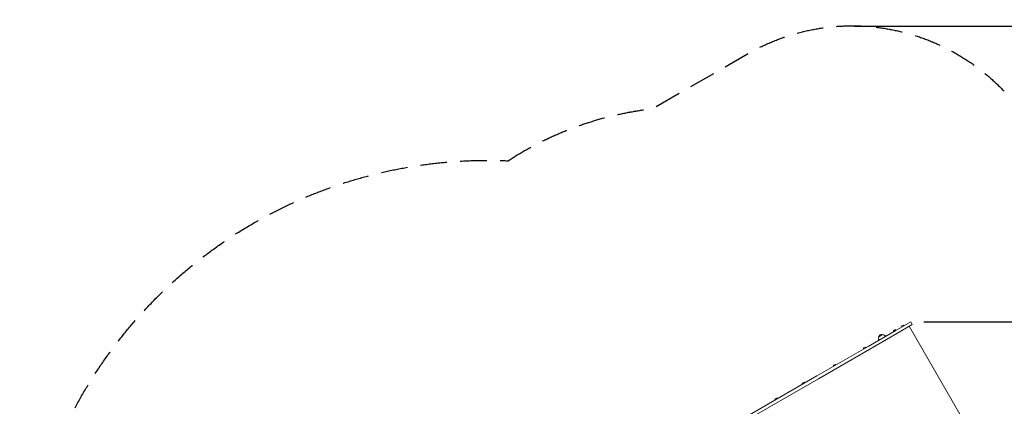
# Model space of a CAD drawing. Units: millimetres. Extents: x 1307 to 8659, y 919 to 12977.
# Drawn here: x 1431 to 6140, y 7079 to 8928 of the extents above; entities that cross this region are included whole.
import ezdxf

# ---------------------------------------------------------------- set-up
doc = ezdxf.new("R2010")
doc.units = ezdxf.units.MM
doc.linetypes.add('DASHED', pattern=[19.05, 12.7, -6.35])
doc.layers.add('strefa bezpieczeństwa', color=7, linetype='DASHED')
doc.layers.add('wymiary 100', color=7, linetype='Continuous')
doc.layers.add('Widoczne (ISO)', color=7, linetype='Continuous', lineweight=50)
doc.styles.get("Standard").update_dxf_attribs({"font": 'arial.ttf'})
doc.dimstyles.new('FK_rzuty 100_m$0', dxfattribs={"dimscale": 100, "dimtxt": 2.5, "dimasz": 2.5, "dimexe": 1.25, "dimexo": 0.625, "dimtad": 1, "dimlfac": 0.001, "dimrnd": 0.01, "dimzin": 1, "dimdsep": 46, "dimtxsty": 'Standard', "dimblk": 'OBLIQUE', "dimblk1": 'ARCHTICK', "dimblk2": 'OBLIQUE', "dimcen": 2.5, "dimadec": 0, "dimazin": 0, "dimtfac": 1, "dimtmove": 0, "dimatfit": 3, "dimfxl": 1, "dimarcsym": 0})

# ---------------------------------------------------------------- blocks, each defined once
blk = doc.blocks.new('_Oblique')
at = {"color": 0, "linetype": 'ByBlock', "lineweight": -2}
blk.add_line((-0.5, -0.5), (0.5, 0.5), dxfattribs=at)
blk = doc.blocks.new('*D197')
at = {"layer": 'Defpoints', "color": 0, "transparency": 16777216}
for p in [(5361.7, 8897.5), (3319.7, 2219.4), (8534.5, 2219.4)]:
    blk.add_point(p, dxfattribs=at)
at = {"layer": 'wymiary 100', "color": 0, "linetype": 'ByBlock', "lineweight": -2, "transparency": 16777216}
for p, q in [((5424.2, 8897.5), (8659.5, 8897.5)), ((8534.5, 8897.5), (8534.5, 2219.4)), ((3382.2, 2219.4), (8659.5, 2219.4))]:
    blk.add_line(p, q, dxfattribs=at)
at = {"layer": 'wymiary 100', "color": 0, "lineweight": -2, "transparency": 16777216, "xscale": 250, "yscale": 250, "zscale": 250}
for p, rotation in [((8534.5, 8897.5), 90), ((8534.5, 2219.4), 270)]:
    blk.add_blockref('_Oblique', p, dxfattribs=dict(at, rotation=rotation))
at = {"layer": 'wymiary 100', "color": 0, "transparency": 16777216, "insert": (8344.3, 5558.4), "char_height": 250, "attachment_point": 5, "rotation": 90}
blk.add_mtext('6.68', dxfattribs=at)
blk = doc.blocks.new('_ArchTick')
at = {"color": 0, "linetype": 'ByBlock', "const_width": 0.15}
blk.add_lwpolyline([(-0.5, -0.5), (0.5, 0.5)], dxfattribs=at)
blk = doc.blocks.new('5')
at = {"layer": 'Widoczne (ISO)', "lineweight": 20}
for p, q in [((484.7, 3024.3), (411, 2981.7)), ((492.2, 3011.3), (484.7, 3024.3)), ((281, 2906.7), (411, 2981.7)), ((288.5, 2893.7), (418.5, 2968.7)), ((402, 2977.7), (402.5, 2976.8)), ((403.2, 2982.3), (409.5, 2986)), ((414.1, 2984.7), (414.6, 2983.8)), ((492.2, 3011.3), (418.5, 2968.7)), ((440.7, 3000.1), (441.2, 2999.2)), ((441.9, 3004.6), (448.2, 3008.3)), ((452.8, 3007.1), (453.3, 3006.2)), ((720.4, 2581.9), (477.4, 3002.8)), ((349.5, 2964.1), (331.8, 2953.9)), ((332.3, 2953), (331.8, 2953.9)), ((350, 2963.3), (332.3, 2953)), ((350, 2963.3), (349.5, 2964.1)), ((35.7, 2765.1), (281, 2906.7)), ((43.2, 2752.1), (288.5, 2893.7)), ((258.7, 2895), (259.2, 2894.1)), ((259.9, 2899.6), (266.2, 2903.2)), ((270.8, 2902), (271.3, 2901.1)), ((115.1, 2812.1), (115.6, 2811.2)), ((116.3, 2816.7), (122.6, 2820.3)), ((127.2, 2819.1), (127.7, 2818.2)), ((-335.6, 2550.7), (35.7, 2765.1)), ((-328.1, 2537.7), (43.2, 2752.1)), ((-32.4, 2730.8), (-26, 2734.5)), ((-21.5, 2733.3), (-20.9, 2732.4)), ((-33.6, 2726.3), (-33.1, 2725.4)), ((-164.6, 2650.6), (-164.1, 2649.7)), ((-163.4, 2655.2), (-157.1, 2658.8)), ((-152.5, 2657.6), (-152, 2656.7))]:
    blk.add_line(p, q, dxfattribs=at)
for centre, radius, start, end in [((404.9, 2979.4), 3.35, 120, 210), ((411.2, 2983.1), 3.35, 30, 120), ((443.6, 3001.7), 3.35, 120, 210), ((449.9, 3005.4), 3.35, 30, 120), ((350.1, 2946.6), 18.9, 160.0744, 210), ((336.1, 2936.8), 5, 140.183, 192.8186), ((348.6, 2945.1), 19, 87.3723, 152.6277), ((346.7, 2944.6), 18.9, 30, 79.9256), ((362.1, 2951.8), 5, 47.1814, 99.817), ((261.6, 2896.7), 3.35, 120, 210), ((267.9, 2900.3), 3.35, 30, 120), ((118, 2813.8), 3.35, 120, 210), ((124.3, 2817.4), 3.35, 30, 120), ((-24.4, 2731.6), 3.35, 30, 120), ((-30.7, 2727.9), 3.35, 120, 210), ((-161.7, 2652.3), 3.35, 120, 210), ((-155.4, 2655.9), 3.35, 30, 120)]:
    blk.add_arc(centre, radius, start, end, dxfattribs=at)
blk = doc.blocks.new('*D199')
at = {"layer": 'Defpoints', "color": 0, "transparency": 16777216}
for p in [(5692.5, 7483.3), (7597, 7483.3), (3319.7, 3595.9)]:
    blk.add_point(p, dxfattribs=at)
at = {"layer": 'wymiary 100', "color": 0, "lineweight": -2, "transparency": 16777216}
for p, q in [((5755, 7483.3), (7722, 7483.3)), ((7597, 3595.9), (7597, 7483.3)), ((3382.2, 3595.9), (7722, 3595.9))]:
    blk.add_line(p, q, dxfattribs=at)
at = {"layer": 'wymiary 100', "color": 0, "lineweight": -2, "transparency": 16777216, "xscale": 250, "yscale": 250, "zscale": 250}
for p, rotation in [((7597, 7483.3), 90), ((7597, 3595.9), 270)]:
    blk.add_blockref('_Oblique', p, dxfattribs=dict(at, rotation=rotation))
at = {"layer": 'wymiary 100', "color": 0, "transparency": 16777216, "insert": (7406.8, 5539.6), "char_height": 250, "attachment_point": 5, "rotation": 90}
blk.add_mtext('3.89', dxfattribs=at)

msp = doc.modelspace()

# ---------------------------------------------------------------- linework, layer by layer
at = {"layer": 'strefa bezpieczeństwa', "ltscale": 10, "flags": 128}
msp.add_lwpolyline([(3766.439, 8253.487, -0.11626542), (4458.011, 8502.597), (4912.149, 8764.794, -0.41421356), (6278.174, 8398.768), (7036.174, 7085.874, -0.41421356), (6670.149, 5719.848), (6274.787, 5491.586, -0.26482933), (5207.792, 4458.986), (5207.792, 3757.427, -0.41421356), (3669.742, 2219.377), (2931.742, 2219.377, -0.40677854), (1431.692, 3757.427), (1431.692, 5959.213, -0.2109092), (2121.767, 7633.893, -0.20453461), (3766.439, 8253.487, 0.30501373)], format="xyb", dxfattribs=at)

# ---------------------------------------------------------------- block references
msp.add_blockref('5', (5207.792, 4458.986))

# ---------------------------------------------------------------- dimensions: what is measured, and where the dimension line sits
at = {"layer": 'wymiary 100'}
dim = msp.add_linear_dim(base=(8534.455, 2219.377), p1=(5361.718, 8897.496), p2=(3319.742, 2219.377), angle=90, dimstyle='FK_rzuty 100_m$0', override={"dimarcsym": 1}, dxfattribs=at)
dim.commit()
dim.dimension.update_dxf_attribs({"geometry": '*D197', "text_midpoint": (8534.455, 5558.436), "dimtype": 160})
dim = msp.add_linear_dim(base=(7596.992, 7483.256), p1=(3319.742, 3595.927), p2=(5692.46, 7483.256), angle=90, dimstyle='FK_rzuty 100_m$0', dxfattribs=at)
dim.commit()
dim.dimension.update_dxf_attribs({"geometry": '*D199', "text_midpoint": (7596.992, 5539.591), "dimtype": 160})

doc.saveas('drawing.dxf')
